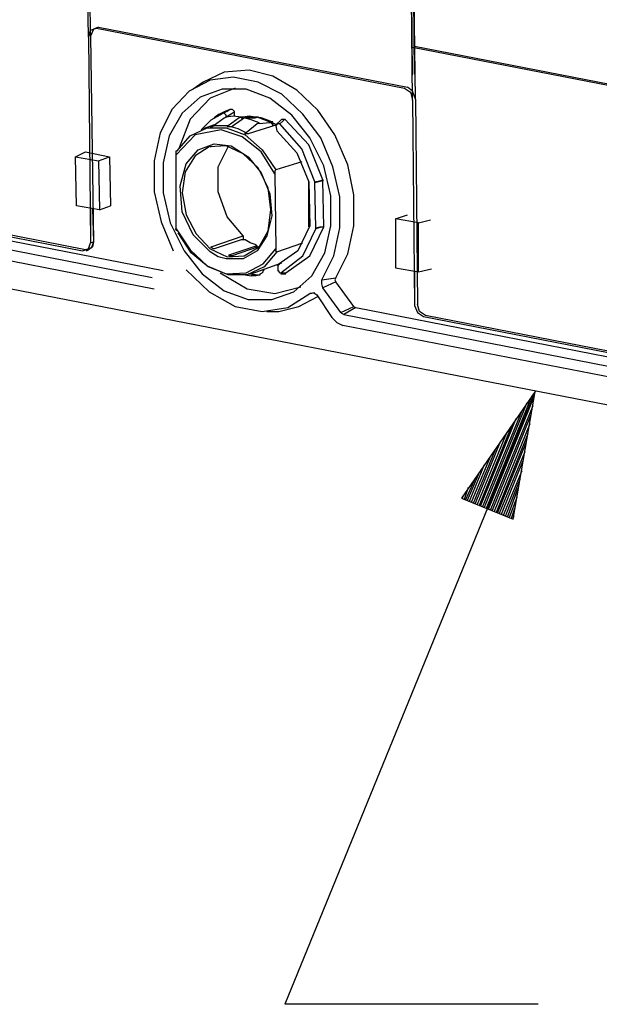
# Model space of a CAD drawing. Extents: x 0 to 11, y 0 to 8.5.
# Drawn here: x 3.6 to 4.2, y 2.9 to 3.9 of the extents above; entities that cross this region are included whole.
import ezdxf

# ---------------------------------------------------------------- set-up
doc = ezdxf.new("R2010")
doc.units = 0
doc.layers.add('1', color=7, linetype='CONTINUOUS')

msp = doc.modelspace()

# ---------------------------------------------------------------- linework, layer by layer
at = {"layer": '1'}
for p, q in [((3.71358, 3.88189), (3.70965, 4.19882)), ((3.71555, 3.88287), (3.7126, 4.16535)), ((4.03543, 3.84547), (4.03248, 4.13681)), ((4.03346, 3.81988), (4.03051, 4.13583)), ((4.03346, 3.84449), (4.0315, 4.0374)), ((4.03642, 3.82087), (4.03346, 4.01476)), ((2.59154, 3.8878), (3.70768, 3.67126)), ((3.71063, 3.67224), (2.59449, 3.88878)), ((3.71358, 3.88189), (3.71555, 3.88878)), ((3.71555, 3.88878), (3.72146, 3.89075)), ((3.7185, 3.88976), (3.71555, 3.88287)), ((3.72343, 3.89173), (3.7185, 3.88976)), ((3.72146, 3.89075), (4.02559, 3.83169)), ((3.72343, 3.89173), (4.02854, 3.83268)), ((3.71358, 3.88189), (3.71555, 3.67913)), ((3.71555, 3.88287), (3.7185, 3.68012)), ((4.03346, 3.87205), (5.16535, 3.65256)), ((4.03543, 3.87303), (5.16732, 3.65256)), ((3.84744, 3.84744), (3.82677, 3.8376)), ((3.87205, 3.84941), (3.84744, 3.84744)), ((3.89567, 3.8435), (3.87205, 3.84941)), ((3.83366, 3.83957), (3.81299, 3.82874)), ((3.82677, 3.8376), (3.81693, 3.83071)), ((3.8563, 3.84252), (3.83366, 3.83957)), ((3.88091, 3.8376), (3.8563, 3.84252)), ((3.90453, 3.82579), (3.88091, 3.8376)), ((3.91929, 3.82972), (3.89567, 3.8435)), ((3.81299, 3.82874), (3.79626, 3.81102)), ((3.84547, 3.83071), (3.82382, 3.82283)), ((3.85827, 3.83169), (3.83366, 3.82185)), ((3.86909, 3.83071), (3.84547, 3.83071)), ((3.89272, 3.82185), (3.86909, 3.83071)), ((3.9252, 3.8061), (3.90453, 3.82579)), ((3.93996, 3.81004), (3.91929, 3.82972)), ((4.02559, 3.83169), (4.0315, 3.82776)), ((4.03346, 3.82874), (4.02854, 3.83268)), ((4.0315, 3.82776), (4.03346, 3.81988)), ((4.03642, 3.82087), (4.03346, 3.82874)), ((5.05315, 3.35827), (2.65551, 3.82382)), ((3.82382, 3.82283), (3.8061, 3.80709)), ((3.83366, 3.82185), (3.81398, 3.80118)), ((3.91437, 3.80512), (3.89272, 3.82185)), ((4.03346, 3.81988), (4.03543, 3.61713)), ((4.03642, 3.82087), (4.03839, 3.61811)), ((3.79626, 3.81102), (3.78445, 3.7874)), ((3.8061, 3.80709), (3.79331, 3.78445)), ((3.83465, 3.8002), (3.84646, 3.80709)), ((3.84252, 3.8061), (3.84843, 3.80906)), ((3.84646, 3.80709), (3.85039, 3.80906)), ((3.84744, 3.80709), (3.84646, 3.80709)), ((3.84843, 3.8061), (3.84744, 3.80709)), ((3.84843, 3.80906), (3.85335, 3.81102)), ((3.85039, 3.80906), (3.85335, 3.81102)), ((3.85335, 3.81102), (3.85433, 3.81102)), ((3.85433, 3.81102), (3.85531, 3.81102)), ((3.85728, 3.80807), (3.85433, 3.8061)), ((3.85531, 3.81102), (3.8563, 3.81004)), ((3.8563, 3.81004), (3.85728, 3.80906)), ((3.85728, 3.80906), (3.85728, 3.80807)), ((3.85728, 3.80807), (3.85728, 3.80413)), ((3.95669, 3.78543), (3.93996, 3.81004)), ((3.81398, 3.80118), (3.80315, 3.77264)), ((3.8248, 3.79035), (3.83465, 3.8002)), ((3.83661, 3.79429), (3.84744, 3.80217)), ((3.84252, 3.8061), (3.8376, 3.80217)), ((3.84744, 3.80217), (3.84941, 3.80315)), ((3.84941, 3.80512), (3.84843, 3.8061)), ((3.85433, 3.8061), (3.84941, 3.80315)), ((3.84941, 3.80413), (3.84941, 3.80512)), ((3.84941, 3.80315), (3.84941, 3.80413)), ((3.8563, 3.80413), (3.84941, 3.80315)), ((3.8622, 3.80217), (3.85138, 3.79429)), ((3.85433, 3.79331), (3.86516, 3.80118)), ((3.86417, 3.80315), (3.8563, 3.80413)), ((3.88091, 3.80315), (3.8622, 3.80315)), ((3.86417, 3.80315), (3.8622, 3.80217)), ((3.86319, 3.80315), (3.86417, 3.80315)), ((3.86319, 3.80315), (3.86417, 3.80315)), ((3.86417, 3.80217), (3.86417, 3.80315)), ((3.86516, 3.80315), (3.86417, 3.80315)), ((3.86417, 3.80217), (3.86516, 3.80217)), ((3.86614, 3.80315), (3.86516, 3.80315)), ((3.86516, 3.80118), (3.86713, 3.80217)), ((3.86516, 3.80217), (3.86516, 3.80118)), ((3.87205, 3.80413), (3.86614, 3.80315)), ((3.87402, 3.8002), (3.86713, 3.80217)), ((3.86909, 3.80217), (3.87795, 3.80217)), ((3.87795, 3.80315), (3.87205, 3.80413)), ((3.88189, 3.79724), (3.87402, 3.8002)), ((3.87795, 3.80217), (3.87795, 3.80315)), ((3.87795, 3.80217), (3.87795, 3.80315)), ((3.87795, 3.80315), (3.87795, 3.80217)), ((3.87795, 3.80217), (3.87992, 3.80315)), ((3.88681, 3.8002), (3.87992, 3.80315)), ((3.88189, 3.79724), (3.87992, 3.79626)), ((3.89961, 3.79528), (3.88091, 3.80315)), ((3.88287, 3.80217), (3.88189, 3.80217)), ((3.88189, 3.79626), (3.88189, 3.79724)), ((3.89272, 3.79724), (3.88189, 3.79626)), ((3.88386, 3.80217), (3.88287, 3.80217)), ((3.88976, 3.8002), (3.88386, 3.80217)), ((3.89469, 3.79724), (3.88681, 3.8002)), ((3.89469, 3.79823), (3.88976, 3.8002)), ((3.89469, 3.79724), (3.89272, 3.79724)), ((3.89567, 3.79823), (3.89469, 3.79823)), ((3.89469, 3.79626), (3.89469, 3.79724)), ((3.89567, 3.79724), (3.89567, 3.79823)), ((3.89567, 3.79429), (3.89567, 3.79724)), ((3.89567, 3.79626), (3.89567, 3.79724)), ((3.90256, 3.79921), (3.89961, 3.79626)), ((3.90453, 3.80118), (3.90256, 3.79921)), ((3.90551, 3.79921), (3.90256, 3.79626)), ((3.90453, 3.80118), (3.90551, 3.80118)), ((3.90748, 3.80118), (3.90551, 3.79921)), ((3.90551, 3.80118), (3.9065, 3.80118)), ((3.9065, 3.80118), (3.90748, 3.80118)), ((3.9311, 3.77559), (3.90748, 3.80118)), ((3.93209, 3.78248), (3.91437, 3.80512)), ((3.94291, 3.78248), (3.9252, 3.8061)), ((3.78445, 3.7874), (3.77854, 3.75984)), ((3.81398, 3.78445), (3.83071, 3.79232)), ((3.84449, 3.79035), (3.8189, 3.78543)), ((3.8376, 3.79528), (3.82677, 3.79134)), ((3.83071, 3.79232), (3.84941, 3.79232)), ((3.83366, 3.79331), (3.8376, 3.79429)), ((3.83465, 3.79331), (3.83366, 3.79331)), ((3.83563, 3.79331), (3.83465, 3.79331)), ((3.83661, 3.79429), (3.83563, 3.79331)), ((3.8435, 3.79429), (3.83661, 3.79429)), ((3.85138, 3.79429), (3.8435, 3.79429)), ((3.86516, 3.78346), (3.84449, 3.79035)), ((3.84941, 3.79232), (3.86811, 3.78543)), ((3.85039, 3.79331), (3.85138, 3.79429)), ((3.85138, 3.79331), (3.85039, 3.79331)), ((3.85138, 3.79429), (3.85138, 3.79331)), ((3.85236, 3.79331), (3.85138, 3.79331)), ((3.85335, 3.79331), (3.85236, 3.79331)), ((3.85433, 3.79331), (3.85335, 3.79331)), ((3.86122, 3.79134), (3.85433, 3.79331)), ((3.86909, 3.7874), (3.86122, 3.79134)), ((3.86811, 3.78642), (3.86811, 3.7874)), ((3.86811, 3.7874), (3.86909, 3.7874)), ((3.87992, 3.79626), (3.86909, 3.7874)), ((3.86909, 3.7874), (3.86909, 3.78642)), ((3.89961, 3.79528), (3.87106, 3.78642)), ((3.89469, 3.79626), (3.89567, 3.79626)), ((3.89567, 3.79626), (3.89567, 3.79429)), ((3.89961, 3.79528), (3.89862, 3.79429)), ((3.89862, 3.79429), (3.89961, 3.78937)), ((3.90059, 3.79626), (3.89961, 3.79626)), ((3.89961, 3.79626), (3.89961, 3.79528)), ((3.89961, 3.78937), (3.91929, 3.76772)), ((3.90157, 3.79626), (3.90059, 3.79626)), ((3.90256, 3.79626), (3.90157, 3.79626)), ((3.92421, 3.77165), (3.90256, 3.79626)), ((3.11713, 3.78642), (3.70768, 3.67126)), ((3.7874, 3.65157), (3.125, 3.78051)), ((3.79331, 3.78445), (3.7874, 3.75787)), ((3.8189, 3.78543), (3.8002, 3.76575)), ((3.80118, 3.76969), (3.81398, 3.78445)), ((3.88386, 3.7687), (3.86516, 3.78346)), ((3.86909, 3.78642), (3.86811, 3.78642)), ((3.86811, 3.78543), (3.88484, 3.77067)), ((3.87008, 3.78642), (3.86909, 3.78642)), ((3.87106, 3.78642), (3.87008, 3.78642)), ((3.94587, 3.75492), (3.93209, 3.78248)), ((3.95472, 3.75394), (3.94291, 3.78248)), ((3.96949, 3.75591), (3.95669, 3.78543)), ((3.77657, 3.64469), (3.11024, 3.77461)), ((3.70079, 3.76378), (3.71063, 3.7687)), ((3.71063, 3.7687), (3.73425, 3.76378)), ((3.8002, 3.7687), (3.8002, 3.76969)), ((3.8002, 3.76969), (3.80118, 3.76969)), ((3.8002, 3.76772), (3.8002, 3.7687)), ((3.8002, 3.76575), (3.8002, 3.76772)), ((3.81004, 3.75689), (3.82185, 3.77067)), ((3.83268, 3.77362), (3.8189, 3.76476)), ((3.82185, 3.77067), (3.8376, 3.77657)), ((3.84941, 3.77461), (3.83268, 3.77362)), ((3.83465, 3.77362), (3.83366, 3.77362)), ((3.8376, 3.77657), (3.85433, 3.77461)), ((3.84154, 3.75394), (3.85138, 3.77362)), ((3.86614, 3.76673), (3.84941, 3.77461)), ((3.85433, 3.77461), (3.87106, 3.76378)), ((3.89764, 3.74705), (3.88386, 3.7687)), ((3.88484, 3.77067), (3.89862, 3.75098)), ((3.91929, 3.76772), (3.9311, 3.73917)), ((3.93701, 3.73917), (3.92421, 3.77165)), ((3.94488, 3.74114), (3.9311, 3.77559)), ((3.70177, 3.71555), (3.70079, 3.76378)), ((3.70079, 3.76378), (3.72343, 3.75984)), ((3.72343, 3.75984), (3.73425, 3.76378)), ((3.72343, 3.75984), (3.72441, 3.71161)), ((3.73425, 3.76378), (3.73524, 3.71555)), ((3.77854, 3.75984), (3.77854, 3.72933)), ((3.7874, 3.75787), (3.7874, 3.72835)), ((3.8002, 3.69291), (3.8002, 3.76575)), ((3.8189, 3.76476), (3.80906, 3.74902)), ((3.88091, 3.75295), (3.86614, 3.76673)), ((3.87106, 3.76378), (3.88386, 3.74803)), ((3.92421, 3.75886), (3.89862, 3.75098)), ((3.17323, 3.75098), (3.77854, 3.63386)), ((3.80413, 3.73524), (3.81004, 3.75689)), ((3.80906, 3.74902), (3.8061, 3.72835)), ((3.84154, 3.72933), (3.84154, 3.75394)), ((3.89075, 3.73327), (3.88091, 3.75295)), ((3.88386, 3.74803), (3.89272, 3.72736)), ((3.89862, 3.75098), (3.89764, 3.75)), ((3.89764, 3.75), (3.89764, 3.74902)), ((3.89764, 3.74902), (3.89764, 3.74705)), ((3.95276, 3.72539), (3.94587, 3.75492)), ((3.96161, 3.72441), (3.95472, 3.75394)), ((3.97539, 3.72638), (3.96949, 3.75591)), ((3.89764, 3.74705), (3.89862, 3.67323)), ((3.9311, 3.69488), (3.9311, 3.73917)), ((3.9311, 3.73917), (3.93209, 3.69587)), ((3.93701, 3.73917), (3.94193, 3.74016)), ((3.93701, 3.73819), (3.93701, 3.73917)), ((3.94094, 3.73917), (3.93701, 3.73819)), ((3.94488, 3.74016), (3.94094, 3.73917)), ((3.94193, 3.74016), (3.94488, 3.74114)), ((3.94488, 3.74114), (3.94488, 3.74016)), ((3.94587, 3.69488), (3.94488, 3.74016)), ((3.77854, 3.72933), (3.78543, 3.6998)), ((3.8061, 3.70965), (3.80413, 3.73524)), ((3.85039, 3.70472), (3.84154, 3.72933)), ((3.8937, 3.71161), (3.89075, 3.73327)), ((3.93799, 3.6939), (3.93701, 3.73819)), ((3.7874, 3.72835), (3.79429, 3.69882)), ((3.8061, 3.72835), (3.81004, 3.70669)), ((3.89272, 3.72736), (3.89469, 3.70571)), ((3.95276, 3.69587), (3.95276, 3.72539)), ((3.96161, 3.6939), (3.96161, 3.72441)), ((3.97539, 3.69587), (3.97539, 3.72638)), ((3.72441, 3.71161), (3.70177, 3.71555)), ((3.71555, 3.71358), (3.71555, 3.67913)), ((3.71752, 3.7126), (3.7185, 3.68012)), ((3.72441, 3.71161), (3.73524, 3.71555)), ((3.81693, 3.68701), (3.8061, 3.70965)), ((3.89075, 3.69094), (3.8937, 3.71161)), ((3.78543, 3.6998), (3.79724, 3.67126)), ((3.81004, 3.70669), (3.81988, 3.68799)), ((3.86614, 3.68602), (3.85039, 3.70472)), ((3.89469, 3.70571), (3.88976, 3.68602)), ((4.01673, 3.70276), (4.02854, 3.70669)), ((4.01673, 3.70276), (4.01673, 3.65453)), ((4.03937, 3.69882), (4.01673, 3.70276)), ((4.03937, 3.69882), (4.05118, 3.70177)), ((3.79429, 3.69882), (3.80807, 3.67126)), ((3.79921, 3.69291), (3.8002, 3.69193)), ((3.8002, 3.69291), (3.81398, 3.67224)), ((3.8002, 3.69193), (3.8002, 3.69094)), ((3.88189, 3.6752), (3.89075, 3.69094)), ((3.93209, 3.69587), (3.92028, 3.67126)), ((3.9252, 3.66634), (3.93799, 3.69291)), ((3.93209, 3.66634), (3.94587, 3.69488)), ((3.93799, 3.6939), (3.94193, 3.69488)), ((3.93799, 3.69291), (3.93799, 3.6939)), ((3.94094, 3.6939), (3.93799, 3.69291)), ((3.94587, 3.69488), (3.94094, 3.6939)), ((3.94193, 3.69488), (3.94587, 3.69488)), ((3.94685, 3.66929), (3.95276, 3.69587)), ((3.95571, 3.66634), (3.96161, 3.6939)), ((3.96949, 3.66831), (3.97539, 3.69587)), ((4.03937, 3.65059), (4.03937, 3.69882)), ((3.71555, 3.67913), (3.7185, 3.68012)), ((3.7185, 3.68012), (3.71654, 3.67421)), ((3.7185, 3.68012), (3.71752, 3.6752)), ((3.81496, 3.66929), (3.80217, 3.68898)), ((3.83366, 3.67028), (3.81693, 3.68701)), ((3.81988, 3.68799), (3.83366, 3.67323)), ((3.83465, 3.6752), (3.86614, 3.68602)), ((3.86417, 3.68209), (3.8376, 3.67323)), ((3.86516, 3.68209), (3.86417, 3.68209)), ((3.86614, 3.68209), (3.86516, 3.68209)), ((3.86614, 3.68602), (3.86614, 3.68209)), ((3.86713, 3.68209), (3.86614, 3.68209)), ((3.86811, 3.68209), (3.86713, 3.68209)), ((3.87303, 3.67913), (3.86811, 3.68209)), ((3.88976, 3.68602), (3.87992, 3.67126)), ((3.70768, 3.67126), (3.71358, 3.67323)), ((3.70768, 3.67126), (3.71358, 3.67323)), ((3.71654, 3.67421), (3.71063, 3.67224)), ((3.71161, 3.67126), (3.71358, 3.67224)), ((3.71358, 3.67323), (3.71555, 3.67913)), ((3.71358, 3.67323), (3.71555, 3.67913)), ((3.71752, 3.6752), (3.71358, 3.67224)), ((3.80807, 3.67126), (3.82579, 3.64862)), ((3.81398, 3.67224), (3.83071, 3.6565)), ((3.83366, 3.67323), (3.85039, 3.66535)), ((3.84154, 3.66535), (3.83366, 3.67028)), ((3.83465, 3.6752), (3.83465, 3.67421)), ((3.83465, 3.67421), (3.83465, 3.6752)), ((3.83563, 3.67421), (3.83465, 3.67421)), ((3.83661, 3.67323), (3.83563, 3.67421)), ((3.8376, 3.67323), (3.83661, 3.67323)), ((3.85236, 3.66732), (3.87894, 3.67618)), ((3.88091, 3.6752), (3.85531, 3.66634)), ((3.87992, 3.67126), (3.86614, 3.66339)), ((3.86713, 3.66634), (3.88189, 3.6752)), ((3.87894, 3.67717), (3.87303, 3.67913)), ((3.87894, 3.67618), (3.87894, 3.67717)), ((3.87894, 3.67618), (3.87894, 3.67421)), ((3.87894, 3.67618), (3.87992, 3.67618)), ((3.87992, 3.67618), (3.87894, 3.67618)), ((3.87992, 3.67421), (3.87992, 3.67618)), ((3.88583, 3.65846), (3.89862, 3.67323)), ((3.89961, 3.67028), (3.88681, 3.65551)), ((3.89862, 3.67323), (3.89862, 3.67224)), ((3.89862, 3.67224), (3.89862, 3.67126)), ((3.89862, 3.67126), (3.89862, 3.67028)), ((3.89862, 3.67028), (3.89961, 3.67028)), ((3.89961, 3.67028), (3.9252, 3.67913)), ((3.92028, 3.67126), (3.90059, 3.65748)), ((3.83169, 3.65551), (3.81496, 3.66929)), ((3.84941, 3.66339), (3.84154, 3.66535)), ((3.86614, 3.66339), (3.84941, 3.66339)), ((3.85039, 3.66535), (3.86713, 3.66634)), ((3.85236, 3.66732), (3.85236, 3.66634)), ((3.85236, 3.66634), (3.85236, 3.66732)), ((3.85335, 3.66634), (3.85236, 3.66634)), ((3.85433, 3.66634), (3.85335, 3.66634)), ((3.85531, 3.66634), (3.85433, 3.66634)), ((3.90354, 3.64961), (3.9252, 3.66634)), ((3.90846, 3.64961), (3.93209, 3.66634)), ((3.93406, 3.64665), (3.94685, 3.66929)), ((3.9439, 3.64272), (3.95571, 3.66634)), ((3.95768, 3.64469), (3.96949, 3.66831)), ((3.81004, 3.65256), (3.83268, 3.63091)), ((3.83071, 3.6565), (3.84941, 3.64862)), ((3.85138, 3.64764), (3.83169, 3.65551)), ((3.86909, 3.64961), (3.88583, 3.65846)), ((3.88681, 3.65551), (3.87008, 3.64764)), ((3.87402, 3.64862), (3.90453, 3.65945)), ((3.88583, 3.65157), (3.88681, 3.65256)), ((3.88583, 3.65059), (3.88583, 3.65157)), ((3.88681, 3.65256), (3.88681, 3.65354)), ((3.89961, 3.65748), (3.90157, 3.65748)), ((3.90059, 3.65748), (3.90059, 3.65354)), ((3.90059, 3.65354), (3.90059, 3.65157)), ((3.90059, 3.65157), (3.90157, 3.65157)), ((3.90157, 3.65748), (3.90256, 3.65846)), ((3.90157, 3.65157), (3.90157, 3.65059)), ((4.01673, 3.65453), (4.03937, 3.65059)), ((4.03543, 3.65157), (4.03543, 3.61713)), ((4.03937, 3.65059), (4.05217, 3.65354)), ((3.82579, 3.64862), (3.84744, 3.63189)), ((3.8435, 3.64961), (3.87008, 3.63386)), ((3.84941, 3.64862), (3.86909, 3.64961)), ((3.87008, 3.64764), (3.85138, 3.64764)), ((3.86811, 3.64764), (3.87402, 3.64665)), ((3.87106, 3.64862), (3.88189, 3.64764)), ((3.87894, 3.64665), (3.87402, 3.64665)), ((3.88287, 3.64764), (3.87894, 3.64665)), ((3.88189, 3.64764), (3.88287, 3.64764)), ((3.88287, 3.64862), (3.88484, 3.64961)), ((3.88287, 3.64764), (3.88287, 3.64862)), ((3.88484, 3.64961), (3.88583, 3.65059)), ((3.90157, 3.65059), (3.90256, 3.64961)), ((3.90256, 3.64961), (3.90354, 3.64961)), ((3.90354, 3.64961), (3.9065, 3.64961)), ((3.90354, 3.64862), (3.90551, 3.64862)), ((3.90551, 3.64862), (3.90846, 3.64862)), ((3.9065, 3.64961), (3.90846, 3.64961)), ((3.91634, 3.63091), (3.93406, 3.64665)), ((3.9439, 3.64272), (3.95768, 3.64469)), ((3.9439, 3.63878), (3.9439, 3.64272)), ((3.95768, 3.64469), (3.95669, 3.64272)), ((3.95669, 3.64272), (3.95768, 3.64075)), ((3.84744, 3.63189), (3.87106, 3.62303)), ((3.87008, 3.63386), (3.89764, 3.62894)), ((3.89764, 3.62894), (3.92323, 3.63583)), ((3.94488, 3.63484), (3.9439, 3.63878)), ((3.95768, 3.64075), (3.94488, 3.63484)), ((3.9626, 3.61024), (3.94488, 3.63484)), ((3.97539, 3.61614), (3.95768, 3.64075)), ((3.83268, 3.63091), (3.85827, 3.61614)), ((3.87106, 3.62303), (3.89469, 3.62303)), ((3.89469, 3.62303), (3.91634, 3.63091)), ((3.91043, 3.61516), (3.93209, 3.62894)), ((3.92126, 3.61614), (3.93996, 3.62598)), ((3.93701, 3.62992), (3.93209, 3.62894)), ((3.93209, 3.62894), (3.93602, 3.62992)), ((3.93602, 3.62992), (3.93898, 3.62795)), ((3.93898, 3.62795), (3.95374, 3.60531)), ((3.85827, 3.61614), (3.88484, 3.61122)), ((3.88484, 3.61122), (3.91043, 3.61516)), ((3.90157, 3.61122), (3.92126, 3.61614)), ((3.9626, 3.61024), (3.97539, 3.61614)), ((3.97736, 3.61516), (3.96555, 3.60827)), ((3.97539, 3.61614), (3.97638, 3.61516)), ((3.97638, 3.61516), (3.97736, 3.61516)), ((3.97736, 3.61516), (4.63189, 3.4872)), ((4.03543, 3.61713), (4.03839, 3.61024)), ((4.03543, 3.61713), (4.03839, 3.61024)), ((4.04035, 3.61122), (4.03839, 3.61811)), ((3.88976, 3.61122), (3.90157, 3.61122)), ((3.95374, 3.60531), (3.95866, 3.60039)), ((3.96358, 3.60925), (3.9626, 3.61024)), ((3.96555, 3.60827), (3.96358, 3.60925)), ((3.96555, 3.60827), (4.63287, 3.47835)), ((4.03839, 3.61024), (4.04429, 3.6063)), ((4.03839, 3.61024), (4.04429, 3.6063)), ((4.04626, 3.60728), (4.04035, 3.61122)), ((4.04429, 3.6063), (5.16043, 3.38878)), ((4.04429, 3.6063), (4.63189, 3.49213)), ((5.1624, 3.38976), (4.04626, 3.60728)), ((3.95866, 3.60039), (3.96457, 3.59744)), ((4.56988, 3.48031), (3.96457, 3.59744)), ((4.15453, 3.53248), (3.90748, 2.92815)), ((4.15453, 3.53248), (4.08169, 3.42717)), ((4.1063, 3.41732), (4.15157, 3.52854)), ((4.10827, 3.41634), (4.15354, 3.52756)), ((4.13287, 3.4065), (4.15453, 3.53248)), ((4.10433, 3.41831), (4.14665, 3.52165)), ((4.11024, 3.41535), (4.15256, 3.5187)), ((4.10039, 3.41929), (4.13583, 3.50591)), ((4.10236, 3.41831), (4.14173, 3.51378)), ((4.1122, 3.41535), (4.15059, 3.50984)), ((4.09941, 3.42028), (4.13091, 3.49803)), ((4.11417, 3.41437), (4.14961, 3.50098)), ((4.09744, 3.42126), (4.12598, 3.49114)), ((4.11614, 3.41339), (4.14764, 3.49114)), ((4.09547, 3.42224), (4.12008, 3.48327)), ((4.11713, 3.4124), (4.14567, 3.48228)), ((4.09154, 3.42323), (4.11024, 3.4685)), ((4.0935, 3.42224), (4.11516, 3.47539)), ((4.11909, 3.4124), (4.14469, 3.47343)), ((4.08957, 3.42421), (4.10433, 3.46063)), ((4.12106, 3.41142), (4.14272, 3.46457)), ((4.0876, 3.4252), (4.09941, 3.45276)), ((4.12303, 3.41043), (4.14173, 3.45472)), ((4.08465, 3.42618), (4.08858, 3.43799)), ((4.08563, 3.4252), (4.09449, 3.44488)), ((4.125, 3.40945), (4.13976, 3.44587)), ((4.08268, 3.42717), (4.08366, 3.43012)), ((4.08268, 3.42717), (4.08366, 3.43012)), ((4.12697, 3.40846), (4.1378, 3.43701)), ((4.12894, 3.40846), (4.13681, 3.42815)), ((4.08169, 3.42717), (4.13287, 3.4065)), ((4.13091, 3.40748), (4.13484, 3.41831)), ((4.13189, 3.4065), (4.13386, 3.40945)), ((4.13189, 3.4065), (4.13386, 3.40945)), ((4.15748, 2.92815), (3.90748, 2.92815))]:
    msp.add_line(p, q, dxfattribs=at)

doc.saveas('drawing.dxf')
